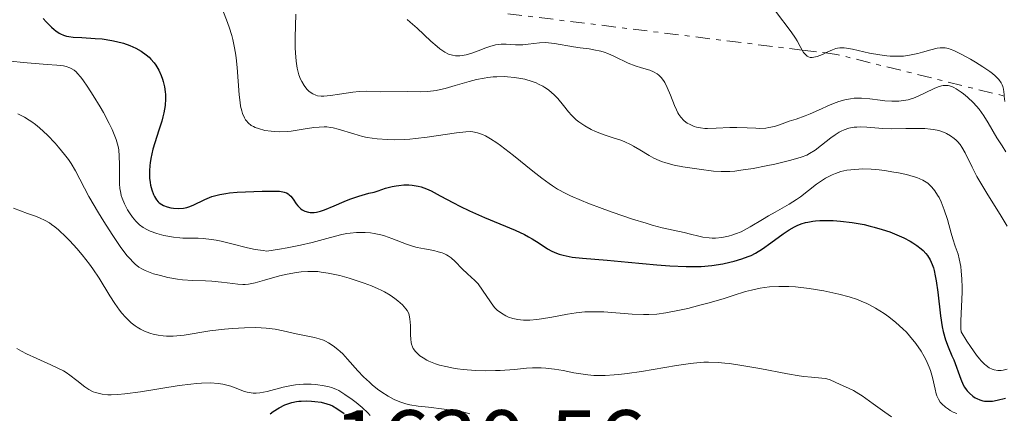
# Model space of a CAD drawing. Units: metres. Extents: x 678934 to 681820, y 4758527 to 4759971.
# Drawn here: x 681089 to 681198, y 4759248 to 4759291 of the extents above; entities that cross this region are included whole.
import ezdxf

# ---------------------------------------------------------------- set-up
doc = ezdxf.new("R2010")
doc.units = ezdxf.units.M
doc.header["$MEASUREMENT"] = 0
doc.linetypes.add('DGN Style 7', pattern=[3.4798438602180486, 1.565929737098122, -0.6959687720436097, 0.5219765790327072, -0.6959687720436097])
for name, color, linetype, lineweight in [('Cota de punto acotado terreno', 7, 'Continuous', 0), ('Curva de nivel directora', 30, 'Continuous', 30), ('Curva de nivel intermedia', 30, 'Continuous', 0), ('Escarpado', 30, 'DGN Style 7', 0)]:
    doc.layers.add(name, color=color, linetype=linetype, lineweight=lineweight)
doc.styles.add('Style-Arial', font='arial.ttf')

msp = doc.modelspace()

# ---------------------------------------------------------------- linework, layer by layer
at = {"layer": 'Curva de nivel directora', "color": 30, "linetype": 'Continuous', "lineweight": 30, "flags": 128}
for points, elevation in [([(681091.7000000007, 4759291.119999999), (681092.0200000004, 4759290.770000001), (681092.6100000005, 4759290.180000001), (681092.9099999998, 4759289.920000001), (681093.0999999997, 4759289.770000001), (681093.4500000007, 4759289.520000001), (681093.6200000006, 4759289.430000002), (681093.9499999991, 4759289.279999999), (681094.28, 4759289.180000001), (681094.5100000004, 4759289.130000002), (681094.9999999997, 4759289.070000002), (681095.9599999986, 4759289.010000001), (681097.4299999994, 4759288.930000001), (681098.2199999985, 4759288.859999999), (681099.2699999989, 4759288.7), (681099.7899999998, 4759288.590000001), (681100.5399999984, 4759288.390000002), (681101.2599999983, 4759288.140000002), (681101.6000000002, 4759288.000000001), (681101.9199999998, 4759287.850000001), (681102.5199999989, 4759287.510000002), (681103.0499999986, 4759287.12), (681103.3700000005, 4759286.840000001), (681103.5699999994, 4759286.640000002), (681103.9400000004, 4759286.210000004), (681104.1199999992, 4759285.960000002)], 1675), ([(681104.1199999992, 4759285.960000002), (681104.4399999989, 4759285.41), (681104.7099999993, 4759284.830000001), (681104.8500000001, 4759284.430000002), (681104.9299999983, 4759284.150000002), (681105.0699999991, 4759283.590000001), (681105.1499999998, 4759283.020000001), (681105.1799999988, 4759282.720000002), (681105.19, 4759282.260000001), (681105.1399999985, 4759281.520000001), (681105.0099999988, 4759280.700000001), (681104.8999999993, 4759280.260000001), (681104.7800000008, 4759279.789999999), (681104.459999999, 4759278.79), (681104.0099999997, 4759277.390000001), (681103.8099999987, 4759276.690000001), (681103.5599999982, 4759275.680000001), (681103.489999999, 4759275.2), (681103.4499999987, 4759274.9), (681103.4100000006, 4759274.310000001), (681103.4299999987, 4759273.51), (681103.489999999, 4759273.029999999), (681103.5400000003, 4759272.730000001), (681103.6699999999, 4759272.2), (681103.8499999989, 4759271.690000001), (681103.9600000007, 4759271.470000002), (681104.1900000008, 4759271.100000001), (681104.3699999995, 4759270.890000001), (681104.4999999992, 4759270.77), (681104.7999999988, 4759270.570000002), (681104.9799999997, 4759270.470000001), (681105.3699999988, 4759270.32), (681105.7899999989, 4759270.220000003), (681106.0700000006, 4759270.170000001), (681106.6200000005, 4759270.130000001), (681107.1799999992, 4759270.170000001), (681107.5300000003, 4759270.250000001), (681107.7600000004, 4759270.32), (681108.2499999999, 4759270.510000001), (681109.5199999994, 4759271.140000001), (681110.0299999992, 4759271.359999999), (681110.2999999995, 4759271.449999999), (681110.5900000001, 4759271.539999999), (681111.1899999991, 4759271.690000001), (681111.8300000007, 4759271.800000003), (681112.2599999999, 4759271.859999998), (681113.1099999992, 4759271.940000001), (681114.0199999989, 4759272.000000001), (681115.8499999995, 4759272.039999999), (681117.1599999992, 4759272.07), (681117.7699999994, 4759272.039999999), (681118.1299999994, 4759271.980000001), (681118.2999999992, 4759271.940000001), (681118.5299999994, 4759271.859999998), (681118.7199999995, 4759271.76), (681118.829999999, 4759271.670000001), (681119.0300000003, 4759271.490000002), (681119.2800000005, 4759271.160000001), (681119.6000000001, 4759270.670000002), (681119.79, 4759270.430000001), (681120.0899999996, 4759270.130000001), (681120.2699999984, 4759270.000000001), (681120.5799999991, 4759269.84), (681120.9500000002, 4759269.730000001), (681121.1499999991, 4759269.699999999), (681121.6099999995, 4759269.699999999), (681121.86, 4759269.730000001), (681122.28, 4759269.830000001), (681122.7400000005, 4759269.990000002), (681123.7899999989, 4759270.440000001), (681124.8899999985, 4759270.92), (681125.5099999999, 4759271.160000001), (681126.5199999979, 4759271.520000001), (681127.2499999988, 4759271.730000001), (681127.6299999988, 4759271.82), (681128.2300000001, 4759271.95), (681128.6500000004, 4759272.110000002), (681129.4500000007, 4759272.380000002), (681130.1799999992, 4759272.570000002), (681130.6399999997, 4759272.660000001), (681130.9300000002, 4759272.700000001), (681131.4800000001, 4759272.740000002), (681132.05, 4759272.75), (681132.4099999999, 4759272.720000001), (681133.0699999993, 4759272.600000001), (681133.38, 4759272.52), (681133.9700000001, 4759272.320000002), (681134.5099999988, 4759272.080000003), (681135.5100000001, 4759271.539999999), (681136.9499999996, 4759270.77), (681137.6600000004, 4759270.400000001), (681138.74, 4759269.880000004), (681140.3799999984, 4759269.140000001), (681143.7699999991, 4759267.740000002), (681144.7799999994, 4759267.27), (681145.24, 4759267.03), (681145.66, 4759266.789999999), (681146.4099999989, 4759266.300000002), (681147.35, 4759265.7), (681147.8199999993, 4759265.440000001), (681148.3400000001, 4759265.210000001)], 1675), ([(681148.3400000001, 4759265.210000001), (681148.6100000006, 4759265.11), (681149.0599999998, 4759264.980000001), (681149.3799999994, 4759264.9), (681150.0599999989, 4759264.779999999), (681151.1999999988, 4759264.640000001), (681153.899999999, 4759264.42), (681156.2399999992, 4759264.210000002), (681159.3999999998, 4759263.920000001), (681160.8399999992, 4759263.810000001), (681162.6499999998, 4759263.730000001), (681163.669999999, 4759263.730000001), (681164.2900000003, 4759263.750000001), (681165.4500000004, 4759263.850000001), (681166.6799999997, 4759264.050000001), (681167.4499999986, 4759264.210000002), (681167.9200000003, 4759264.33), (681168.7800000008, 4759264.58), (681169.4800000006, 4759264.830000001), (681169.8, 4759264.960000001), (681170.2699999994, 4759265.199999999), (681171.0400000005, 4759265.680000001), (681171.9599999993, 4759266.350000001), (681173.3200000004, 4759267.340000001), (681173.9999999999, 4759267.779999999), (681174.5900000001, 4759268.119999999), (681174.8799999984, 4759268.26), (681175.3299999998, 4759268.440000001), (681175.8099999982, 4759268.590000001), (681176.0699999997, 4759268.65), (681176.6100000006, 4759268.74), (681176.9100000003, 4759268.779999998), (681177.3799999995, 4759268.810000001), (681178.3200000006, 4759268.82), (681178.8399999992, 4759268.810000001), (681179.6500000005, 4759268.750000002), (681180.9400000002, 4759268.600000001), (681182.2700000001, 4759268.36), (681182.9400000006, 4759268.199999999), (681183.3799999988, 4759268.09), (681184.2500000005, 4759267.83), (681185.0899999987, 4759267.550000001), (681186.1500000004, 4759267.12), (681186.6399999999, 4759266.890000002), (681187.3300000007, 4759266.529999999), (681187.639999999, 4759266.350000001), (681188.0799999994, 4759266.070000002), (681188.5699999989, 4759265.689999999), (681188.7900000003, 4759265.49), (681189.0800000007, 4759265.180000001), (681189.2500000006, 4759264.960000001), (681189.5399999989, 4759264.490000002), (681189.7800000003, 4759263.970000001), (681189.9099999999, 4759263.580000001), (681189.9900000005, 4759263.300000002), (681190.1200000001, 4759262.700000001), (681190.2199999985, 4759262.140000002), (681190.3899999983, 4759260.890000001), (681190.6900000002, 4759258.279999999), (681190.88, 4759257.090000001), (681190.9899999995, 4759256.570000002), (681191.26, 4759255.640000002), (681191.5499999983, 4759254.850000001), (681191.9599999996, 4759253.890000002), (681192.1499999996, 4759253.42), (681192.9199999986, 4759251.29), (681193.2000000002, 4759250.670000001), (681193.35, 4759250.4), (681193.5199999998, 4759250.15), (681193.6399999983, 4759250), (681193.8799999997, 4759249.740000002), (681194.2699999987, 4759249.420000002), (681194.53, 4759249.250000002), (681194.709999999, 4759249.16), (681195.0499999986, 4759249.010000001), (681195.3799999994, 4759248.91), (681195.5499999993, 4759248.880000001), (681195.7999999997, 4759248.850000001), (681196.1999999997, 4759248.850000001), (681196.4199999988, 4759248.869999999), (681196.9299999984, 4759248.960000001), (681197.8600000005, 4759249.2)], 1675), ([(681116.719999999, 4759247.480000001), (681117.0699999998, 4759247.720000001), (681117.7299999993, 4759248.140000001), (681118.3599999996, 4759248.460000004), (681118.6700000003, 4759248.580000001), (681119.1399999997, 4759248.730000001), (681119.6299999993, 4759248.830000001), (681119.8899999985, 4759248.86), (681120.17, 4759248.880000001), (681120.7300000011, 4759248.9), (681121.3100000002, 4759248.880000001), (681121.6799999988, 4759248.840000001), (681122.3600000006, 4759248.750000001), (681122.990000001, 4759248.59), (681123.3599999996, 4759248.449999999), (681123.5999999989, 4759248.34), (681124.0899999985, 4759248.060000001), (681124.9099999988, 4759247.510000001)], 1650)]:
    msp.add_lwpolyline(points, dxfattribs=dict(at, elevation=elevation))
at = {"layer": 'Curva de nivel intermedia', "color": 30, "linetype": 'Continuous', "lineweight": 0, "flags": 128}
for points, elevation in [([(681169.9600000009, 4759294.840000001), (681170.1700000011, 4759294.670000001), (681170.6000000002, 4759294.279999999), (681171.2400000017, 4759293.570000002), (681171.6600000019, 4759293.03), (681172.4900000012, 4759291.930000001), (681174.2200000011, 4759289.639999999), (681174.6900000006, 4759288.96), (681174.8899999995, 4759288.640000001), (681175.2200000003, 4759288.039999999), (681175.4489759789, 4759287.631556363)], 1695), ([(681111.320000001, 4759292.5), (681111.9300000012, 4759290.980000001), (681112.2300000007, 4759290.150000001), (681112.5000000012, 4759289.259999999), (681112.6200000019, 4759288.79), (681112.7800000005, 4759288.060000001), (681112.9100000003, 4759287.300000001), (681112.9800000017, 4759286.77), (681113.0900000012, 4759285.71), (681113.3200000015, 4759282.679999999), (681113.4199999998, 4759281.829999999), (681113.4800000002, 4759281.449999999), (681113.6000000008, 4759280.939999999), (681113.6900000003, 4759280.649999999), (681113.9100000015, 4759280.15), (681114.03, 4759279.939999999), (681114.1200000016, 4759279.810000001), (681114.3200000006, 4759279.59), (681114.6500000014, 4759279.319999999), (681114.8900000006, 4759279.179999999), (681115.0700000017, 4759279.100000001), (681115.4400000004, 4759278.959999999), (681116.14, 4759278.77), (681116.8300000007, 4759278.67), (681117.2000000017, 4759278.630000001), (681117.7600000005, 4759278.609999998), (681118.63, 4759278.640000001), (681119.0599999991, 4759278.680000001), (681119.5100000007, 4759278.74), (681120.3900000014, 4759278.890000001), (681121.5500000014, 4759279.08), (681122.1300000005, 4759279.140000001), (681122.6900000013, 4759279.16), (681122.9800000018, 4759279.149999999), (681123.4000000021, 4759279.100000001), (681123.6700000004, 4759279.050000001), (681124.2300000014, 4759278.91), (681125.9800000016, 4759278.369999999), (681126.9400000004, 4759278.11), (681127.4500000001, 4759278.000000001), (681128.5300000019, 4759277.84), (681129.6800000007, 4759277.759999999), (681130.480000001, 4759277.739999999), (681131.5800000007, 4759277.769999998), (681132.1399999994, 4759277.8), (681132.780000001, 4759277.859999999), (681134.0500000005, 4759278.01), (681137.3099999995, 4759278.51), (681138.3399999999, 4759278.62), (681138.8300000017, 4759278.630000001), (681139.110000001, 4759278.609999998), (681139.6299999995, 4759278.51), (681140.1799999995, 4759278.309999999), (681140.4900000001, 4759278.159999999), (681141.0500000011, 4759277.84), (681141.7400000017, 4759277.380000002), (681142.1399999997, 4759277.09), (681143.5800000014, 4759275.980000001), (681145.7200000006, 4759274.270000001), (681146.7199999995, 4759273.49), (681147.5100000009, 4759272.909999999), (681147.8799999997, 4759272.649999999), (681148.4500000018, 4759272.29), (681149.3600000016, 4759271.789999999), (681149.8700000012, 4759271.539999999), (681151.0700000015, 4759271.020000001), (681151.7700000011, 4759270.74), (681153.3500000013, 4759270.140000001), (681154.4700000011, 4759269.739999999), (681156.7100000008, 4759268.98), (681158.2199999995, 4759268.51), (681158.87, 4759268.32), (681159.9899999998, 4759268.019999999), (681162.4100000005, 4759267.48), (681163.1000000011, 4759267.31), (681164.0199999998, 4759267.079999999), (681164.4800000002, 4759266.99), (681165.170000001, 4759266.890000001), (681165.5199999998, 4759266.869999999), (681165.8700000006, 4759266.869999999), (681166.5800000014, 4759266.939999999)], 1680), ([(681119.5599999998, 4759291.600000001), (681119.5000000017, 4759289.029999999), (681119.5000000017, 4759287.869999999), (681119.5199999996, 4759287.34), (681119.6000000001, 4759286.420000001), (681119.7200000008, 4759285.640000001), (681119.8300000003, 4759285.189999999), (681119.9100000008, 4759284.909999999), (681120.1000000008, 4759284.409999999), (681120.2300000006, 4759284.160000001), (681120.4900000019, 4759283.710000002), (681120.7900000014, 4759283.329999999), (681121.0000000015, 4759283.109999998), (681121.1500000014, 4759282.989999999), (681121.4400000018, 4759282.8), (681121.7900000005, 4759282.649999999), (681121.9699999995, 4759282.599999999), (681122.3700000017, 4759282.550000002), (681122.6700000013, 4759282.550000002), (681123.390000001, 4759282.619999998), (681124.4000000014, 4759282.769999999), (681125.8699999999, 4759283.000000001), (681126.5500000014, 4759283.079999999), (681127.4000000008, 4759283.109999998), (681128.9200000009, 4759283.039999999), (681131.8400000001, 4759283.060000001), (681133.3300000008, 4759283.029999999), (681134.1500000011, 4759283.07), (681135.0499999997, 4759283.180000001), (681135.5300000003, 4759283.269999999), (681136.050000001, 4759283.4), (681137.1399999995, 4759283.710000002), (681138.7100000009, 4759284.17), (681139.52, 4759284.38), (681140.3400000003, 4759284.55), (681140.7500000016, 4759284.61), (681141.3500000006, 4759284.680000001)], 1685), ([(681131.8600000001, 4759291.01), (681132.1999999998, 4759290.73), (681132.9500000009, 4759290.07), (681134.4800000018, 4759288.630000001), (681135.1700000004, 4759288.019999999), (681135.4699999999, 4759287.779999999), (681135.9900000007, 4759287.410000001), (681136.430000001, 4759287.189999999), (681136.6900000003, 4759287.100000001), (681136.8500000013, 4759287.06), (681137.1799999998, 4759287.009999998), (681137.6600000004, 4759287.009999998), (681137.9199999997, 4759287.029999998), (681138.350000001, 4759287.109999999), (681139.0900000009, 4759287.33), (681139.680000001, 4759287.55), (681140.5300000003, 4759287.869999999), (681140.9700000007, 4759288.019999999), (681141.61, 4759288.199999999), (681141.9100000017, 4759288.26), (681142.2100000011, 4759288.289999999), (681142.760000001, 4759288.300000001), (681143.8099999994, 4759288.210000001), (681144.3400000012, 4759288.199999999), (681144.6200000007, 4759288.210000001), (681145.2000000018, 4759288.279999998), (681146.4400000002, 4759288.430000001), (681147.0999999995, 4759288.460000001), (681147.4300000003, 4759288.439999999), (681148.100000001, 4759288.359999998), (681150.2199999999, 4759287.980000001), (681150.9500000008, 4759287.890000002), (681151.9499999998, 4759287.76), (681152.4600000017, 4759287.679999999), (681153.2199999995, 4759287.5), (681153.5999999995, 4759287.390000001)], 1690), ([(681153.5999999995, 4759287.390000001), (681153.9800000016, 4759287.25), (681154.7400000016, 4759286.91), (681156.2500000005, 4759286.189999998), (681156.9900000002, 4759285.890000001), (681157.7100000001, 4759285.67), (681158.6200000019, 4759285.399999999), (681159.0399999998, 4759285.23), (681159.430000001, 4759284.999999999), (681159.620000001, 4759284.850000001), (681159.8800000005, 4759284.59), (681160.1200000017, 4759284.279999999), (681160.2699999993, 4759284.039999999), (681160.5399999998, 4759283.510000001), (681160.9100000008, 4759282.649999999), (681161.350000001, 4759281.519999999), (681161.5600000012, 4759281.019999998), (681161.7199999999, 4759280.71), (681161.8300000017, 4759280.52), (681162.0500000007, 4759280.210000001), (681162.3800000015, 4759279.849999999), (681162.6100000017, 4759279.67), (681162.7600000014, 4759279.569999999), (681163.060000001, 4759279.399999999), (681163.5300000003, 4759279.199999998), (681163.7800000008, 4759279.13), (681164.2000000009, 4759279.039999997), (681164.6900000004, 4759278.990000002), (681164.9699999997, 4759278.98), (681165.940000002, 4759279.009999999), (681167.4500000009, 4759279.09), (681168.2199999997, 4759279.100000001), (681169.3600000021, 4759279.050000001), (681170.3200000008, 4759279), (681170.7800000012, 4759278.990000002), (681171.4400000006, 4759279.029999998), (681171.7600000004, 4759279.069999999), (681172.3700000005, 4759279.21), (681172.9400000004, 4759279.38), (681174.010000001, 4759279.769999999), (681174.7599999999, 4759280.019999999), (681175.7700000004, 4759280.359999998), (681176.3200000002, 4759280.58), (681177.2200000008, 4759280.989999999), (681178.5100000005, 4759281.59), (681179.1699999999, 4759281.859999998), (681179.4900000017, 4759281.970000001), (681180.130000001, 4759282.140000001), (681180.7600000014, 4759282.259999999), (681181.1700000004, 4759282.31), (681181.4400000009, 4759282.33), (681181.9800000017, 4759282.34), (681182.8800000005, 4759282.259999999), (681184.0300000014, 4759282.100000001), (681184.5600000012, 4759282.029999998), (681185.3200000012, 4759281.98), (681185.7800000015, 4759281.98), (681186.0800000011, 4759281.999999999), (681186.6199999999, 4759282.06), (681187.1200000005, 4759282.16), (681187.3600000018, 4759282.220000001), (681187.7300000007, 4759282.34), (681188.3200000008, 4759282.58), (681189.0100000014, 4759282.92), (681189.9800000016, 4759283.380000001), (681190.4400000019, 4759283.57), (681190.8100000008, 4759283.689999999), (681191.0000000007, 4759283.720000001), (681191.2700000012, 4759283.74), (681191.5500000005, 4759283.710000002), (681191.7000000003, 4759283.680000001), (681192.0100000009, 4759283.57), (681192.1800000009, 4759283.49), (681192.4400000002, 4759283.350000001), (681192.9600000009, 4759283.000000001), (681193.2400000005, 4759282.789999999), (681193.6800000007, 4759282.42), (681194.3300000011, 4759281.800000001), (681194.9500000003, 4759281.109999999), (681195.2300000018, 4759280.75), (681195.4900000012, 4759280.380000001), (681195.9699999995, 4759279.619999999), (681196.9200000018, 4759277.96), (681197.4800000006, 4759277.050000001), (681197.9200000009, 4759276.409999999)], 1690), ([(681175.4489759789, 4759287.631556363), (681175.5900000014, 4759287.38), (681175.7900000003, 4759287.130000001), (681176.0000000005, 4759286.949999998), (681176.120000001, 4759286.890000001), (681176.3200000002, 4759286.829999999), (681176.5500000003, 4759286.829999999), (681176.7200000002, 4759286.850000001), (681177.0900000011, 4759286.939999999), (681177.6700000003, 4759287.16), (681178.010212818, 4759287.314642191)], 1695), ([(681178.010212818, 4759287.314642191), (681178.7699999998, 4759287.659999999), (681179.160000001, 4759287.8), (681179.3399999997, 4759287.849999999), (681179.6000000013, 4759287.890000002), (681180.0500000005, 4759287.890000002), (681180.3099999998, 4759287.849999999), (681180.9700000016, 4759287.730000001), (681182.8700000013, 4759287.310000001), (681184.0000000001, 4759287.109999999), (681184.7700000012, 4759287.009999998), (681185.1500000014, 4759286.970000001), (681185.7200000011, 4759286.949999998), (681186.2599999999, 4759286.960000002), (681186.6100000008, 4759286.98), (681187.2700000004, 4759287.070000002), (681188.1799999999, 4759287.25), (681188.7200000008, 4759287.390000001), (681189.6100000005, 4759287.649999999), (681190.3200000012, 4759287.829999999), (681190.660000001, 4759287.88), (681190.850000001, 4759287.890000002), (681191.2000000018, 4759287.88), (681191.5599999995, 4759287.810000001), (681191.7699999996, 4759287.739999999), (681192.1699999997, 4759287.59), (681192.99, 4759287.189999999), (681193.9900000015, 4759286.630000001), (681194.5500000003, 4759286.310000001), (681195.3700000005, 4759285.789999999), (681196.1200000015, 4759285.279999998), (681196.4400000012, 4759285.039999999), (681196.7100000017, 4759284.810000001), (681197.1200000006, 4759284.4), (681197.3900000011, 4759284.029999999), (681197.5000000006, 4759283.79), (681197.560000001, 4759283.630000001), (681197.6400000014, 4759283.309999999), (681197.7199999997, 4759282.720000002), (681197.7341056536, 4759282.562822705)], 1695), ([(681088.1300000009, 4759286.4), (681089.4699999999, 4759286.250000001), (681092.1200000008, 4759286.060000001), (681093.2000000004, 4759285.970000002), (681093.9400000002, 4759285.88), (681094.2400000021, 4759285.819999999), (681094.6300000009, 4759285.689999999), (681094.8000000007, 4759285.609999999), (681095.1100000016, 4759285.41), (681095.3399999995, 4759285.220000001), (681095.4900000015, 4759285.06), (681095.7999999998, 4759284.689999999), (681096.0599999991, 4759284.349999999), (681096.6300000013, 4759283.550000001), (681097.2200000016, 4759282.63), (681098.0000000015, 4759281.36), (681098.3400000012, 4759280.75), (681098.9699999995, 4759279.529999999), (681099.2900000013, 4759278.850000001), (681099.7300000016, 4759277.769999998), (681099.9100000004, 4759277.24), (681099.9800000018, 4759276.999999999), (681100.04, 4759276.630000001)], 1670), ([(681141.3500000006, 4759284.680000001), (681141.7599999997, 4759284.699999999), (681142.5399999998, 4759284.710000001), (681142.9300000009, 4759284.689999999), (681143.6799999997, 4759284.619999999), (681144.3900000005, 4759284.51), (681144.8300000008, 4759284.409999999), (681145.66, 4759284.17), (681146.0800000003, 4759284.009999999), (681146.3399999996, 4759283.890000001), (681146.8200000002, 4759283.649999999), (681147.0400000014, 4759283.510000001), (681147.4500000004, 4759283.230000001), (681147.8300000004, 4759282.929999999), (681148.0499999995, 4759282.730000001), (681148.4699999997, 4759282.289999997), (681149.1100000012, 4759281.499999999), (681149.6699999999, 4759280.800000002), (681149.9699999995, 4759280.449999998), (681150.4900000002, 4759279.949999999), (681150.7899999998, 4759279.710000001), (681151.4400000002, 4759279.270000001), (681152.1399999999, 4759278.880000001), (681152.6200000005, 4759278.650000001), (681153.5700000003, 4759278.26), (681154.5700000017, 4759277.929999999), (681155.4300000002, 4759277.67), (681155.8500000002, 4759277.509999999), (681156.5000000007, 4759277.220000001), (681156.8400000005, 4759277.029999998), (681157.54, 4759276.609999998), (681158.5400000014, 4759276), (681159.0800000001, 4759275.71), (681159.6400000011, 4759275.439999999), (681159.9299999995, 4759275.32), (681160.3800000009, 4759275.17), (681161.3100000008, 4759274.920000001), (681162.2600000007, 4759274.739999999), (681164.0600000002, 4759274.480000001), (681165.6400000004, 4759274.259999999), (681166.4800000008, 4759274.21), (681167.4599999997, 4759274.23), (681168.0200000008, 4759274.279999999), (681168.6500000011, 4759274.359999999), (681170.0300000003, 4759274.569999999), (681171.4699999997, 4759274.849999999), (681172.4100000008, 4759275.05), (681174.0500000013, 4759275.439999999), (681174.9600000011, 4759275.699999998), (681175.3299999998, 4759275.819999999), (681175.9300000012, 4759276.05), (681176.2500000007, 4759276.220000002), (681176.8499999997, 4759276.599999999), (681177.5700000017, 4759277.140000001), (681178.5900000011, 4759277.929999999), (681179.0899999995, 4759278.289999999), (681179.5200000008, 4759278.57), (681179.74, 4759278.689999999), (681180.0700000006, 4759278.84), (681180.5800000003, 4759279.02), (681181.1600000014, 4759279.119999998), (681181.480000001, 4759279.140000001), (681181.8200000008, 4759279.149999999), (681182.5800000008, 4759279.119999998), (681184.3300000009, 4759278.98), (681185.3099999999, 4759278.939999999), (681186.8800000013, 4759278.959999999), (681188.2800000005, 4759278.990000002), (681188.9600000001, 4759278.970000001), (681189.5999999993, 4759278.92), (681189.900000001, 4759278.880000001), (681190.3400000014, 4759278.79), (681190.6100000017, 4759278.720000001), (681191.1200000015, 4759278.529999998), (681191.3600000006, 4759278.430000001), (681191.8000000009, 4759278.180000001), (681192.200000001, 4759277.890000001), (681192.4300000012, 4759277.679999999), (681192.5800000011, 4759277.529999999), (681192.8499999992, 4759277.210000002), (681193.0500000004, 4759276.930000001), (681193.4200000014, 4759276.3), (681194.1900000003, 4759274.71), (681194.7200000001, 4759273.680000001), (681195.0500000009, 4759273.11), (681195.7999999997, 4759271.850000001), (681197.3799999999, 4759269.310000001), (681198.0400000016, 4759268.199999999)], 1685), ([(681197.7341056536, 4759282.562822705), (681197.7900000013, 4759281.939999999)], 1695), ([(681088.8799999999, 4759280.609999999), (681089.6200000019, 4759280.229999999), (681090.1500000015, 4759279.9), (681090.430000001, 4759279.710000001), (681090.8600000001, 4759279.399999999), (681091.2900000016, 4759279.039999997), (681092.1699999999, 4759278.230000001), (681093.0300000005, 4759277.34), (681093.3900000004, 4759276.930000001), (681094.0600000009, 4759276.119999998), (681094.49, 4759275.54), (681094.7699999994, 4759275.119999999), (681095.25, 4759274.319999999), (681096.740000001, 4759271.460000001), (681097.7800000003, 4759269.659999999), (681098.3700000005, 4759268.689999999), (681099.2900000013, 4759267.259999998), (681100.1800000009, 4759265.96), (681100.5899999999, 4759265.41), (681100.9699999999, 4759264.930000001), (681101.2100000012, 4759264.649999999), (681101.6500000015, 4759264.189999999), (681101.8600000017, 4759263.999999999), (681102.2599999995, 4759263.680000001), (681102.6600000019, 4759263.430000001), (681102.9300000002, 4759263.289999999), (681103.5100000012, 4759263.060000001), (681103.870000001, 4759262.939999999), (681104.630000001, 4759262.73), (681105.4400000002, 4759262.539999997), (681106.530000001, 4759262.350000001), (681107.0700000019, 4759262.279999998), (681108.2000000007, 4759262.199999998), (681109.610000001, 4759262.150000001), (681110.2999999995, 4759262.109999998), (681111.3500000001, 4759262.01), (681112.6300000009, 4759261.850000001), (681113.1600000005, 4759261.78), (681113.7199999993, 4759261.739999999), (681113.9699999997, 4759261.739999999), (681114.3600000008, 4759261.789999999), (681115.0899999995, 4759261.95), (681116.12, 4759262.24), (681117.7699999994, 4759262.699999998), (681118.6100000021, 4759262.899999999), (681119.6600000004, 4759263.09), (681120.17, 4759263.15), (681120.900000001, 4759263.199999999), (681121.2699999998, 4759263.199999999), (681122.0000000007, 4759263.17), (681122.3700000017, 4759263.13), (681123.1200000005, 4759263.019999998), (681123.8899999994, 4759262.869999998), (681124.4100000003, 4759262.739999998), (681125.4699999997, 4759262.449999998), (681126.5600000004, 4759262.100000001), (681127.1100000005, 4759261.909999999), (681127.9000000015, 4759261.61), (681128.6500000004, 4759261.279999999), (681129.0000000013, 4759261.109999999), (681129.3400000011, 4759260.929999998), (681129.9600000002, 4759260.56), (681130.500000001, 4759260.189999999), (681130.8099999997, 4759259.949999999), (681131.3400000016, 4759259.489999998), (681131.7200000016, 4759259.070000002), (681131.8600000001, 4759258.87), (681132.020000001, 4759258.539999999), (681132.0800000014, 4759258.36), (681132.1600000019, 4759257.96), (681132.2100000011, 4759257.229999999), (681132.2300000011, 4759256.179999999), (681132.2600000001, 4759255.720000001), (681132.3000000004, 4759255.329999999), (681132.3400000005, 4759255.159999999), (681132.4400000012, 4759254.869999998), (681132.5300000006, 4759254.699999999), (681132.7600000009, 4759254.369999998), (681133.0700000015, 4759254.050000001), (681133.2600000015, 4759253.890000001), (681133.6000000013, 4759253.65), (681134.0199999993, 4759253.409999999), (681134.2500000016, 4759253.289999999), (681134.9900000015, 4759253), (681135.4100000019, 4759252.859999999), (681136.1300000015, 4759252.679999998), (681136.9500000018, 4759252.52), (681137.4000000011, 4759252.449999998), (681138.0300000014, 4759252.37), (681139.4100000005, 4759252.26)], 1665), ([(681100.04, 4759276.630000001), (681100.0900000016, 4759275.929999999), (681100.1000000003, 4759274.99), (681100.1000000003, 4759273.56), (681100.1200000005, 4759272.890000001), (681100.1699999997, 4759272.320000002), (681100.2100000001, 4759272.06), (681100.3100000005, 4759271.579999999), (681100.4000000021, 4759271.269999999), (681100.6600000014, 4759270.66), (681101.0100000001, 4759270.01), (681101.2100000012, 4759269.679999999), (681101.550000001, 4759269.189999999), (681101.9199999998, 4759268.74), (681102.120000001, 4759268.539999999), (681102.3199999998, 4759268.349999999), (681102.7400000001, 4759268.039999999), (681103.1900000017, 4759267.770000001), (681103.5100000012, 4759267.63), (681104.2199999997, 4759267.369999998), (681105.010000001, 4759267.16), (681105.4400000002, 4759267.07), (681106.0900000007, 4759266.960000001), (681106.7700000001, 4759266.890000001), (681107.120000001, 4759266.869999999), (681107.8099999995, 4759266.859999998), (681108.7999999997, 4759266.850000001), (681109.3400000005, 4759266.82), (681110.2600000015, 4759266.720000001), (681110.7700000012, 4759266.639999999), (681111.320000001, 4759266.519999999), (681112.5100000001, 4759266.230000001), (681114.2200000001, 4759265.81), (681115.1000000007, 4759265.630000001), (681115.9600000012, 4759265.49), (681116.3800000015, 4759265.439999999), (681117.7600000005, 4759265.649999999), (681118.600000001, 4759265.800000001), (681120.0899999996, 4759266.099999999), (681121.3600000015, 4759266.4), (681123.4100000011, 4759266.95), (681124.6500000015, 4759267.259999998), (681125.2100000004, 4759267.369999998), (681125.5700000003, 4759267.42), (681126.2600000009, 4759267.5), (681126.5899999995, 4759267.509999999), (681127.2199999999, 4759267.509999999), (681127.8099999999, 4759267.459999999), (681128.2000000012, 4759267.399999999), (681128.9499999998, 4759267.24), (681129.3600000012, 4759267.12), (681130.1700000003, 4759266.829999999), (681131.7700000006, 4759266.220000002), (681132.5599999997, 4759265.96), (681132.9700000009, 4759265.850000001), (681133.7700000012, 4759265.680000001), (681134.7900000004, 4759265.49), (681135.2599999999, 4759265.369999999), (681135.7000000001, 4759265.24), (681135.9000000014, 4759265.159999999), (681136.1800000007, 4759265.01), (681136.3600000017, 4759264.909999999), (681136.6900000003, 4759264.679999999), (681137.1300000006, 4759264.289999999), (681137.9199999997, 4759263.480000001), (681138.5099999999, 4759262.929999999), (681139.300000001, 4759262.199999998), (681139.6699999998, 4759261.810000001), (681140.1799999995, 4759261.140000001), (681141.0399999999, 4759259.829999999), (681141.3700000008, 4759259.369999998), (681141.5400000006, 4759259.180000001), (681141.7999999999, 4759258.92), (681142.2500000015, 4759258.57), (681142.740000001, 4759258.279999999), (681143.0200000004, 4759258.159999999), (681143.5000000009, 4759257.989999999), (681144.0500000007, 4759257.869999998), (681144.3500000002, 4759257.84), (681144.6800000012, 4759257.819999999), (681145.3800000007, 4759257.819999999), (681146.1500000019, 4759257.88), (681146.6900000004, 4759257.949999998), (681147.8000000013, 4759258.13), (681149.5600000005, 4759258.470000001), (681150.4800000014, 4759258.619999999), (681151.4500000014, 4759258.720000001), (681151.9600000011, 4759258.749999999), (681152.4800000018, 4759258.749999999), (681153.5500000003, 4759258.720000001), (681156.6900000006, 4759258.460000001), (681157.9100000011, 4759258.42), (681158.5000000012, 4759258.430000001), (681159.4100000008, 4759258.489999999), (681160.4000000011, 4759258.619999999), (681160.9500000009, 4759258.720000001), (681161.5299999998, 4759258.829999999), (681162.7999999995, 4759259.109999998), (681164.1300000015, 4759259.449999998), (681165.0200000012, 4759259.679999999), (681166.7100000011, 4759260.180000001)], 1670), ([(681166.5800000014, 4759266.939999999), (681167.3000000011, 4759267.079999999), (681167.7700000005, 4759267.220000001), (681168.0900000001, 4759267.33), (681168.7000000003, 4759267.58), (681169.04, 4759267.75), (681169.7100000007, 4759268.11), (681171.0400000005, 4759268.930000001), (681171.7300000011, 4759269.34), (681172.4500000009, 4759269.739999999), (681173.4700000002, 4759270.31), (681173.990000001, 4759270.619999997), (681174.8100000012, 4759271.140000001), (681175.2300000016, 4759271.439999998), (681177.0100000007, 4759272.819999999), (681177.6600000011, 4759273.269999999), (681178.0099999999, 4759273.480000001), (681178.7300000018, 4759273.859999998), (681179.1100000017, 4759274.02), (681179.7100000008, 4759274.220000001), (681180.3500000001, 4759274.359999999), (681180.7900000004, 4759274.429999999), (681181.6900000012, 4759274.5), (681182.1400000005, 4759274.509999999), (681183.0500000003, 4759274.480000001), (681183.940000002, 4759274.409999998), (681184.5000000009, 4759274.34), (681185.5500000013, 4759274.17), (681186.0699999998, 4759274.08), (681186.9600000017, 4759273.880000001), (681187.6800000014, 4759273.680000001), (681188.0800000017, 4759273.550000001), (681188.7300000021, 4759273.269999999), (681188.9300000009, 4759273.159999999), (681189.2800000019, 4759272.929999999), (681189.5700000002, 4759272.689999999), (681189.7400000001, 4759272.509999999), (681190.0599999997, 4759272.109999998), (681190.3700000005, 4759271.63), (681190.5300000014, 4759271.349999999), (681190.7600000015, 4759270.869999998), (681191.1100000002, 4759269.989999999), (681191.4500000001, 4759268.91), (681191.8800000015, 4759267.429999998), (681192.0700000013, 4759266.78), (681192.3300000007, 4759266), (681192.6300000001, 4759265.099999999), (681192.7599999999, 4759264.58), (681192.9200000007, 4759263.729999999), (681192.99, 4759263.220000001), (681193.0599999994, 4759262.380000001), (681193.0900000005, 4759261.429999999), (681193.0800000017, 4759260.92), (681192.9200000007, 4759257.73), (681192.9299999997, 4759257.130000001), (681192.9400000009, 4759256.859999998), (681192.99, 4759256.51), (681193.6100000015, 4759255.480000001), (681193.9900000015, 4759254.890000001), (681194.6799999998, 4759253.930000001), (681194.9900000005, 4759253.539999999), (681195.1900000018, 4759253.319999999), (681195.5600000005, 4759252.949999998), (681195.7400000015, 4759252.800000001), (681196.0800000012, 4759252.56), (681196.4099999999, 4759252.390000001), (681196.62, 4759252.32), (681197.0300000012, 4759252.249999999), (681197.3799999999, 4759252.249999999), (681197.6100000001, 4759252.279999998), (681198.0599999994, 4759252.390000001)], 1680), ([(681088.4100000004, 4759270.169999998), (681089.9600000017, 4759269.59), (681090.8600000001, 4759269.289999999), (681091.2900000016, 4759269.119999998), (681091.9300000007, 4759268.82), (681092.3800000001, 4759268.55), (681092.6200000015, 4759268.390000001), (681092.9900000002, 4759268.11), (681093.3900000004, 4759267.779999999), (681094.2400000021, 4759266.980000001), (681094.6300000009, 4759266.59), (681095.4199999999, 4759265.720000001), (681095.99, 4759265.039999999), (681096.8100000002, 4759263.99), (681097.1800000012, 4759263.470000001)], 1660), ([(681097.1800000012, 4759263.470000001), (681097.8600000007, 4759262.439999999), (681099.0400000009, 4759260.510000001), (681099.5999999996, 4759259.640000001), (681100.1000000003, 4759258.930000001), (681100.3600000018, 4759258.600000001), (681100.7599999999, 4759258.140000001), (681101.170000001, 4759257.73), (681101.3900000001, 4759257.529999998), (681101.8300000004, 4759257.180000001), (681102.0600000008, 4759257.029999998), (681102.4200000005, 4759256.810000001), (681102.7900000016, 4759256.63), (681103.0399999997, 4759256.519999999), (681103.5700000017, 4759256.34), (681103.8399999999, 4759256.270000001), (681104.3899999997, 4759256.149999999), (681104.9400000018, 4759256.08), (681105.3100000005, 4759256.050000001), (681106.0400000014, 4759256.039999997), (681106.4400000017, 4759256.069999999), (681107.2500000007, 4759256.16), (681110.0800000004, 4759256.619999999), (681111.7000000009, 4759256.82), (681112.5700000004, 4759256.890000001), (681113.8900000014, 4759256.970000001), (681115.150000002, 4759256.99), (681115.74, 4759256.970000001), (681116.2899999998, 4759256.939999999), (681117.2900000013, 4759256.810000001), (681118.1600000006, 4759256.65), (681119.6100000013, 4759256.310000001), (681120.5299999999, 4759256.13), (681121.6299999997, 4759255.91), (681122.1600000015, 4759255.759999998), (681122.6100000008, 4759255.589999998), (681122.8400000011, 4759255.49), (681123.1800000009, 4759255.32), (681123.7000000017, 4759254.989999999), (681124.2100000012, 4759254.59), (681124.4700000006, 4759254.350000001), (681124.740000001, 4759254.09), (681125.2700000008, 4759253.51), (681126.4000000019, 4759252.220000001), (681127.020000001, 4759251.569999999), (681127.6800000003, 4759250.949999998), (681127.9800000021, 4759250.680000001), (681128.5900000001, 4759250.189999999), (681129.0599999994, 4759249.849999999), (681129.75, 4759249.41), (681130.0800000008, 4759249.220000001), (681130.4100000017, 4759249.050000001), (681131.0599999998, 4759248.779999998), (681131.7000000014, 4759248.579999999), (681132.1399999994, 4759248.470000001), (681133.0600000003, 4759248.319999999), (681134.2100000015, 4759248.190000001), (681135.9200000013, 4759248), (681136.82, 4759247.880000002), (681138.1000000007, 4759247.640000001), (681138.7800000003, 4759247.48)], 1660), ([(681166.7100000011, 4759260.180000001), (681167.8300000008, 4759260.529999998), (681169.190000002, 4759260.96), (681169.8300000012, 4759261.140000001), (681170.8000000013, 4759261.349999999), (681171.2900000009, 4759261.429999999), (681171.8099999995, 4759261.489999999), (681172.86, 4759261.539999999), (681173.9599999997, 4759261.519999999), (681174.7000000018, 4759261.480000001), (681176.1900000004, 4759261.310000001), (681177.8100000009, 4759261.039999999), (681178.8300000002, 4759260.83), (681179.4699999995, 4759260.680000001), (681180.6100000016, 4759260.380000001), (681181.5500000004, 4759260.079999999), (681181.9600000017, 4759259.92), (681182.5700000018, 4759259.659999998), (681182.8700000013, 4759259.509999999), (681183.5100000006, 4759259.149999999), (681184.4800000007, 4759258.539999999), (681184.9900000005, 4759258.179999999), (681185.7800000015, 4759257.569999998), (681186.5500000005, 4759256.869999999), (681186.9300000004, 4759256.5), (681187.2900000003, 4759256.100000001), (681187.9600000009, 4759255.249999999), (681188.550000001, 4759254.380000002), (681188.9000000019, 4759253.789999999), (681189.1000000008, 4759253.4), (681189.4400000006, 4759252.640000001), (681189.5900000003, 4759252.24), (681189.8200000006, 4759251.480000001), (681190.1, 4759250.189999999), (681190.2200000007, 4759249.679999999), (681190.2899999999, 4759249.46), (681190.4599999997, 4759249.079999999), (681190.6699999999, 4759248.769999999), (681190.8300000008, 4759248.579999999), (681191.24, 4759248.220000002), (681191.5700000006, 4759247.970000001), (681191.7600000007, 4759247.850000001), (681192.0900000016, 4759247.67), (681192.4900000016, 4759247.499999999)], 1670), ([(681088.7900000004, 4759254.67), (681089.2999999999, 4759254.380000002), (681089.85, 4759254.100000001), (681090.9900000021, 4759253.57), (681092.530000002, 4759252.890000001), (681093.2500000017, 4759252.550000001), (681093.9200000003, 4759252.2), (681094.2300000008, 4759252.019999999), (681094.650000001, 4759251.730000001), (681095.400000002, 4759251.16), (681096.2900000017, 4759250.460000001), (681096.7300000021, 4759250.159999999), (681097.2100000003, 4759249.909999999), (681097.4699999995, 4759249.810000001), (681097.8899999999, 4759249.699999998), (681098.1900000017, 4759249.640000001), (681098.8399999997, 4759249.58), (681099.1799999995, 4759249.569999999), (681099.9200000016, 4759249.59), (681100.7000000017, 4759249.660000001), (681102.4299999995, 4759249.890000001), (681106.6800000007, 4759250.579999999), (681108.0000000017, 4759250.760000001), (681108.6000000008, 4759250.82), (681109.1600000019, 4759250.859999998), (681110.150000002, 4759250.880000001), (681111.0000000015, 4759250.82), (681111.4999999999, 4759250.749999999), (681111.8100000005, 4759250.680000001), (681112.4000000006, 4759250.51), (681112.9999999995, 4759250.289999999), (681113.7900000009, 4759249.980000001), (681114.2000000001, 4759249.859999999), (681114.6300000013, 4759249.779999999), (681114.8500000003, 4759249.759999999), (681115.2100000002, 4759249.759999999), (681115.5800000012, 4759249.789999999), (681116.4000000015, 4759249.940000001), (681118.1699999997, 4759250.4), (681119.0800000015, 4759250.600000001), (681119.5300000008, 4759250.66), (681120.4100000014, 4759250.73), (681121.2499999997, 4759250.73), (681121.7700000005, 4759250.689999999), (681122.6800000002, 4759250.57), (681123.2500000001, 4759250.449999999), (681123.5000000005, 4759250.369999999), (681123.980000001, 4759250.189999999), (681124.3000000007, 4759250.029999999), (681124.9800000002, 4759249.619999998), (681125.7900000016, 4759249.050000001), (681126.2200000007, 4759248.720000001), (681126.8800000001, 4759248.17), (681127.5000000015, 4759247.58), (681127.7800000008, 4759247.27)], 1655), ([(681139.4100000005, 4759252.26), (681140.4900000001, 4759252.229999999), (681141.5800000009, 4759252.24), (681142.1200000017, 4759252.26), (681143.6799999997, 4759252.380000001), (681145.0099999997, 4759252.499999999), (681145.6700000013, 4759252.529999998), (681146.6500000004, 4759252.54), (681147.1399999999, 4759252.499999999), (681148.120000001, 4759252.390000001), (681149.0599999998, 4759252.24), (681150.230000001, 4759252.01), (681150.7600000007, 4759251.909999999), (681151.8, 4759251.76), (681152.4300000004, 4759251.71), (681152.8500000007, 4759251.689999998), (681153.7100000011, 4759251.699999999), (681154.6800000012, 4759251.76), (681155.2200000001, 4759251.810000001), (681156.1200000007, 4759251.920000001), (681157.7100000001, 4759252.15), (681161.5600000012, 4759252.810000001), (681162.8399999996, 4759253), (681163.4499999998, 4759253.069999999), (681164.5700000019, 4759253.159999999), (681165.0999999995, 4759253.17), (681166.1600000011, 4759253.149999999), (681166.8899999999, 4759253.08), (681167.4100000006, 4759253.020000001), (681168.5400000017, 4759252.859999999), (681170.77, 4759252.460000002), (681173.8099999999, 4759251.88), (681175.0900000007, 4759251.67), (681175.6200000005, 4759251.59), (681176.480000001, 4759251.5), (681177.5899999996, 4759251.42), (681177.9800000008, 4759251.369999998), (681178.1600000019, 4759251.33), (681178.5199999994, 4759251.21), (681179.6399999993, 4759250.689999999), (681180.54, 4759250.3), (681181.0800000011, 4759250.039999999), (681181.7000000002, 4759249.67), (681182.050000001, 4759249.449999998), (681183.2600000004, 4759248.579999999), (681184.55, 4759247.640000001), (681185.2800000008, 4759247.140000001)], 1665)]:
    msp.add_lwpolyline(points, dxfattribs=dict(at, elevation=elevation))
at = {"layer": 'Escarpado', "color": 30, "linetype": 'DGN Style 7', "lineweight": 0, "elevation": 1694.020000000005, "flags": 128}
for points in [[(681142.9640127536, 4759291.651077369), (681175.4489759789, 4759287.631556363)], [(681175.4489759789, 4759287.631556363), (681178.010212818, 4759287.314642191)]]:
    msp.add_lwpolyline(points, dxfattribs=at)
at = {"layer": 'Escarpado', "color": 30, "linetype": 'DGN Style 7', "lineweight": 0, "extrusion": (0.1114853161442419, 0.9010019760173618, 0.4192451114766015), "elevation": 4364778.830349803, "flags": 128}
msp.add_lwpolyline([(-91589.98520839459, -2013737.602408781), (-91591.24452654773, -2013737.602408781), (-91610.1433393507, -2013732.131159454)], dxfattribs=at)

# ---------------------------------------------------------------- texts
at = {"layer": 'Cota de punto acotado terreno', "color": 7, "linetype": 'Continuous', "lineweight": 0, "style": 'Style-Arial'}
msp.add_text('1630.56', height=7.000000000000002, dxfattribs=at).set_placement((681123.7199999976, 4759240.869999999, 1630.559999999998))

doc.saveas('drawing.dxf')
